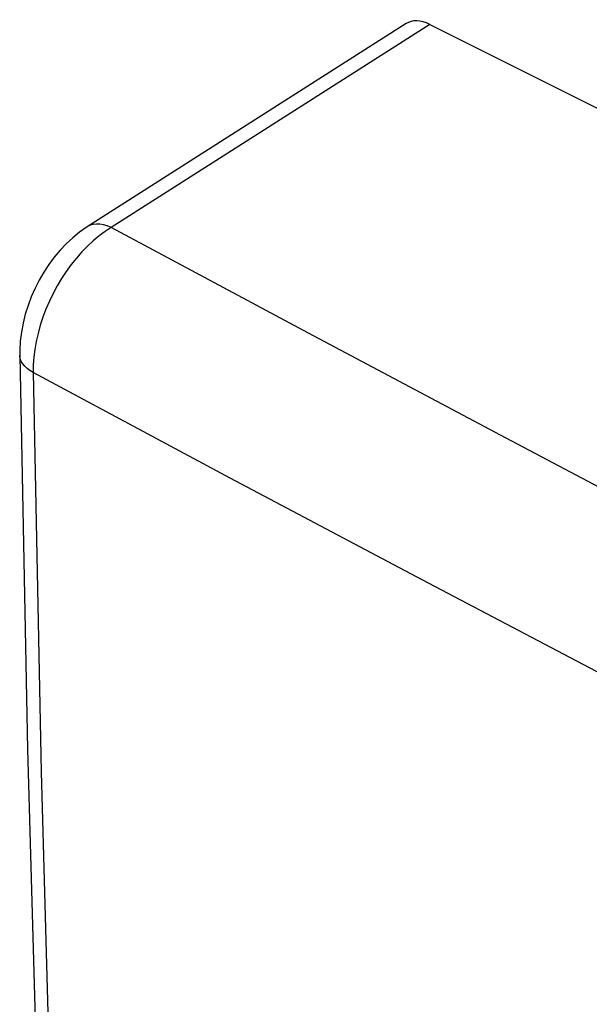
# Model space of a CAD drawing. Units: inches. Extents: x 82.7 to 127.6, y 117.6 to 179.4.
# Drawn here: x 82.7 to 88.4, y 162.5 to 172.2 of the extents above; entities that cross this region are included whole.
import ezdxf

# ---------------------------------------------------------------- set-up
doc = ezdxf.new("R2010")
doc.units = ezdxf.units.IN
doc.header["$MEASUREMENT"] = 0
doc.layers.add('ASSI', color=7, linetype='Continuous')

# ---------------------------------------------------------------- blocks, each defined once
blk = doc.blocks.new('block 11')
at = {"layer": 'ASSI', "color": 7, "lineweight": 25, "true_color": 0xffffff}
blk.add_lwpolyline([(83.3688, 170.1823), (83.2922, 170.1291), (83.2247, 170.0744), (83.1604, 170.0147), (83.0993, 169.9502), (83.0418, 169.8815), (82.9878, 169.8088), (82.9376, 169.7324), (82.8916, 169.653), (82.8499, 169.5709), (82.8127, 169.4864), (82.7803, 169.4002), (82.753, 169.3127), (82.7308, 169.2241), (82.7141, 169.1352), (82.703, 169.0462), (82.6977, 168.9574), (82.6975, 168.9043)], dxfattribs=at)
blk = doc.blocks.new('block 12')
at = {"layer": 'ASSI', "color": 7, "lineweight": 25, "true_color": 0xffffff}
blk.add_lwpolyline([(83.6064, 170.1765), (83.5462, 170.1371), (83.4866, 170.0929), (83.428, 170.044), (83.3707, 169.9907), (83.3151, 169.9332), (83.2613, 169.8719), (83.2096, 169.807), (83.1603, 169.7389), (83.1137, 169.6679), (83.07, 169.5945), (83.0295, 169.5189), (82.9922, 169.4415), (82.9585, 169.3629), (82.9285, 169.2832), (82.9023, 169.2031), (82.8801, 169.1228), (82.862, 169.0429), (82.848, 168.9636), (82.8383, 168.8854), (82.833, 168.8087), (82.8319, 168.7338)], dxfattribs=at)
blk = doc.blocks.new('block 13')
at = {"layer": 'ASSI', "color": 7, "lineweight": 25, "true_color": 0xffffff}
blk.add_lwpolyline([(86.5402, 172.2026), (83.3686, 170.1822)], dxfattribs=at)
blk = doc.blocks.new('block 14')
at = {"layer": 'ASSI', "color": 7, "lineweight": 25, "true_color": 0xffffff}
blk.add_lwpolyline([(86.7744, 172.1946), (83.6064, 170.1765)], dxfattribs=at)
blk = doc.blocks.new('block 90')
at = {"layer": 'ASSI', "color": 7, "lineweight": 25, "true_color": 0xffffff}
blk.add_lwpolyline([(82.6975, 168.9043), (82.7763, 164.9869), (82.8864, 161.0169), (83.0267, 157.0643), (83.1972, 153.1293), (83.3978, 149.2124), (83.6285, 145.3137), (83.8893, 141.4337), (84.1802, 137.5727), (84.4959, 133.7921)], dxfattribs=at)
blk = doc.blocks.new('block 91')
at = {"layer": 'ASSI', "color": 7, "lineweight": 25, "true_color": 0xffffff}
blk.add_lwpolyline([(82.8319, 168.7338), (82.9108, 164.7627), (83.0199, 160.8081), (83.1592, 156.8705), (83.3289, 152.9502), (83.5288, 149.0474), (83.7589, 145.1629), (84.0192, 141.2968), (84.3097, 137.4496), (84.6303, 133.6215)], dxfattribs=at)
blk = doc.blocks.new('block 240')
at = {"layer": 'ASSI', "color": 7, "lineweight": 25, "true_color": 0xffffff}
blk.add_lwpolyline([(82.8319, 168.7338), (82.7995, 168.7531), (82.7711, 168.774), (82.747, 168.7962), (82.7275, 168.8197), (82.7127, 168.8441), (82.7028, 168.8692), (82.698, 168.8947), (82.6975, 168.9043)], dxfattribs=at)
blk = doc.blocks.new('block 242')
at = {"layer": 'ASSI', "color": 7, "lineweight": 25, "true_color": 0xffffff}
blk.add_lwpolyline([(113.278, 153.5108), (111.6415, 154.2737), (110.0126, 155.039), (108.3912, 155.8066), (106.7797, 156.5753), (105.1758, 157.3464), (103.5726, 158.1231), (101.9729, 158.9039), (100.3741, 159.6905), (98.7604, 160.4904), (97.1343, 161.3029), (95.4939, 162.129), (93.8177, 162.9799), (92.1053, 163.8564), (90.3582, 164.7584), (88.5583, 165.6956), (86.7003, 166.672), (84.7912, 167.6846), (82.8319, 168.7338)], dxfattribs=at)
blk = doc.blocks.new('block 243')
at = {"layer": 'ASSI', "color": 7, "lineweight": 25, "true_color": 0xffffff}
blk.add_lwpolyline([(97.9104, 162.7339), (96.27, 163.5599), (94.5943, 164.4115), (92.882, 165.2888), (91.1343, 166.1916), (89.3346, 167.1306), (87.4773, 168.1096), (85.5679, 169.1249), (83.6064, 170.1765)], dxfattribs=at)
blk = doc.blocks.new('block 248')
at = {"layer": 'ASSI', "color": 7, "lineweight": 25, "true_color": 0xffffff}
blk.add_lwpolyline([(83.6064, 170.1765), (83.5687, 170.1921), (83.5317, 170.2029), (83.4959, 170.209), (83.4616, 170.2101), (83.4293, 170.2063), (83.3992, 170.1976), (83.3718, 170.1842), (83.3688, 170.1823)], dxfattribs=at)
blk = doc.blocks.new('block 249')
at = {"layer": 'ASSI', "color": 7, "lineweight": 25, "true_color": 0xffffff}
blk.add_lwpolyline([(86.7744, 172.1946), (117.3924, 156.8856)], dxfattribs=at)
blk = doc.blocks.new('block 384')
at = {"layer": 'ASSI', "color": 7, "lineweight": 25, "true_color": 0xffffff}
blk.add_open_spline([(86.7744, 172.1946), (86.6855, 172.239), (86.6019, 172.2419), (86.5402, 172.2026)], degree=3, dxfattribs=at)

msp = doc.modelspace()

# ---------------------------------------------------------------- block references
at = {"layer": 'ASSI'}
for name in ['block 384', 'block 13', 'block 14', 'block 249', 'block 11', 'block 12', 'block 248', 'block 243', 'block 90', 'block 240', 'block 91', 'block 242']:
    msp.add_blockref(name, (0, 0), dxfattribs=at)

doc.saveas('drawing.dxf')
